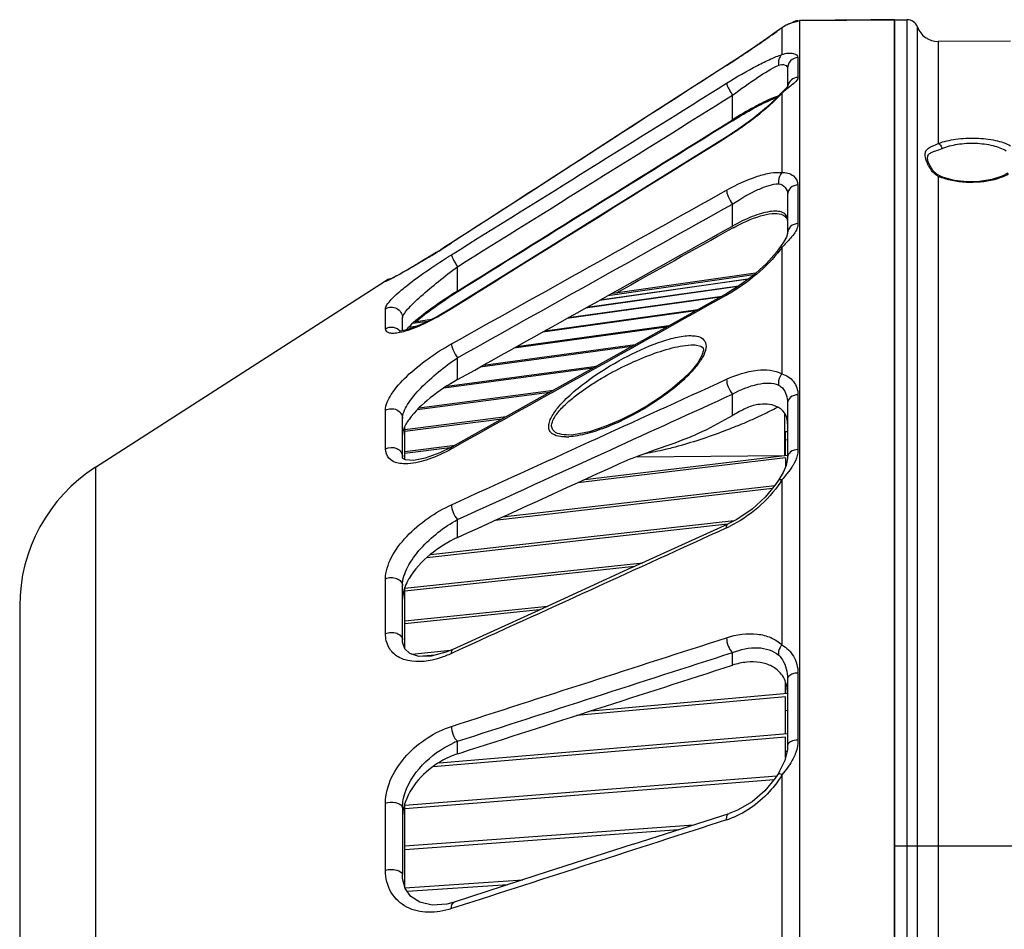
# Model space of a CAD drawing. Units: millimetres. Extents: x -2853 to 848, y -11780 to -6258.
# Drawn here: x -1249 to -1159, y -6549 to -6467 of the extents above; entities that cross this region are included whole.
import ezdxf

# ---------------------------------------------------------------- set-up
doc = ezdxf.new("R2010")
doc.units = ezdxf.units.MM
doc.header["$LTSCALE"] = 46.255
doc.layers.get('0').update_dxf_attribs({"linetype": 'CONTINUOUS'})
doc.layers.add('02___PRT_ALL_AXES', color=7, linetype='CONTINUOUS')
doc.layers.add('06___PRT_ALL_SURFS', color=7, linetype='CONTINUOUS')

msp = doc.modelspace()

# ---------------------------------------------------------------- linework, layer by layer
at = {"color": 7, "linetype": 'Continuous'}
for p, q in [((-1178.247, -6466.965), (-1178.357, -6466.998)), ((-1178.189, -6466.948), (-1178.247, -6466.965)), ((-1177.88, -6466.829), (-1177.88, -6466.873)), ((-1169.113, -6466.746), (-1169.113, -6716.923)), ((-1169.11, -6716.922), (-1169.11, -6466.748)), ((-1167.971, -6716.931), (-1167.971, -6466.738)), ((-1179.386, -6467.506), (-1179.638, -6467.688)), ((-1179.196, -6467.379), (-1179.386, -6467.507)), ((-1179.339, -6467.476), (-1179.386, -6467.506)), ((-1179.339, -6467.476), (-1179.379, -6467.505)), ((-1179.339, -6467.476), (-1179.339, -6469.913)), ((-1178.513, -6467.05), (-1178.709, -6467.126)), ((-1178.357, -6466.998), (-1178.513, -6467.05)), ((-1167.024, -6716.271), (-1167.024, -6467.399)), ((-1165.131, -6468.72), (-1165.131, -6477.983)), ((-1181.781, -6469.182), (-1181.841, -6469.223)), ((-1183.19, -6470.126), (-1183.267, -6470.176)), ((-1177.88, -6470.171), (-1177.88, -6471.985)), ((-1184.366, -6470.893), (-1184.367, -6470.891)), ((-1178.826, -6471.143), (-1178.826, -6472.804)), ((-1178.826, -6472.942), (-1178.826, -6472.943)), ((-1183.826, -6475.829), (-1183.826, -6473.6)), ((-1179.538, -6473.547), (-1179.774, -6473.798)), ((-1179.537, -6473.545), (-1179.538, -6473.547)), ((-1179.296, -6473.292), (-1179.537, -6473.545)), ((-1179.339, -6473.42), (-1179.537, -6473.545)), ((-1179.339, -6473.42), (-1179.339, -6480.633)), ((-1184.9, -6476.498), (-1183.826, -6475.829)), ((-1183.826, -6475.915), (-1184.862, -6476.56)), ((-1184.366, -6477.431), (-1184.354, -6477.375)), ((-1166.11, -6479.357), (-1166.11, -6479.357)), ((-1166.055, -6479.642), (-1166.11, -6479.357)), ((-1165.883, -6480.033), (-1166.055, -6479.642)), ((-1165.616, -6480.428), (-1165.883, -6480.033)), ((-1165.131, -6480.979), (-1164.93, -6480.97)), ((-1165.131, -6480.979), (-1165.131, -6702.691)), ((-1164.662, -6481.076), (-1164.93, -6480.97)), ((-1164.93, -6480.97), (-1164.93, -6480.97)), ((-1158.818, -6480.693), (-1159.31, -6480.948)), ((-1177.88, -6481.747), (-1177.88, -6485.264)), ((-1178.826, -6482.626), (-1178.826, -6486.115)), ((-1183.826, -6485.488), (-1183.826, -6483.49)), ((-1178.826, -6486.113), (-1178.826, -6486.115)), ((-1209.366, -6487.02), (-1209.368, -6487.018)), ((-1179.19, -6486.963), (-1179.612, -6487.556)), ((-1179.339, -6487.433), (-1179.339, -6498.932)), ((-1179.612, -6487.556), (-1179.833, -6487.852)), ((-1208.826, -6491.402), (-1208.826, -6489.182)), ((-1241.725, -6507.406), (-1215.366, -6490.462)), ((-1215.366, -6490.515), (-1215.366, -6490.462)), ((-1208.789, -6491.46), (-1208.826, -6491.483)), ((-1193.04, -6496.459), (-1184.313, -6491.585)), ((-1215.366, -6494.822), (-1215.366, -6493.01)), ((-1209.355, -6492.952), (-1209.508, -6493.048)), ((-1209.366, -6493.011), (-1209.355, -6492.952)), ((-1213.826, -6495), (-1213.826, -6493.83)), ((-1187.355, -6496.289), (-1187.345, -6496.289)), ((-1208.826, -6499.45), (-1208.826, -6497.461)), ((-1183.826, -6502.707), (-1183.826, -6500.763)), ((-1177.88, -6500.826), (-1177.88, -6505.806)), ((-1178.826, -6501.553), (-1178.826, -6506.493)), ((-1215.366, -6505.739), (-1215.366, -6502.224)), ((-1183.761, -6502.669), (-1183.826, -6502.707)), ((-1179.113, -6502.521), (-1179.113, -6506.334)), ((-1213.826, -6506.454), (-1213.826, -6502.968)), ((-1198.7, -6504.479), (-1198.71, -6504.48)), ((-1198.277, -6504.455), (-1198.7, -6504.479)), ((-1178.826, -6504.191), (-1179.11, -6504.186)), ((-1179.013, -6506.335), (-1179.013, -6504.188)), ((-1178.826, -6504.912), (-1179.013, -6504.935)), ((-1209.248, -6505.67), (-1209.366, -6505.736)), ((-1192.482, -6506.451), (-1179.113, -6506.335)), ((-1194.282, -6507.161), (-1194.027, -6507.045)), ((-1179.013, -6506.56), (-1179.013, -6507.387)), ((-1179.236, -6507.898), (-1179.646, -6508.594)), ((-1179.646, -6508.594), (-1179.911, -6508.991)), ((-1179.339, -6508.562), (-1179.339, -6523.562)), ((-1208.826, -6513.795), (-1208.826, -6512.17)), ((-1192.967, -6516.535), (-1184.24, -6512.556)), ((-1215.366, -6522.524), (-1215.366, -6517.545)), ((-1213.826, -6523.1), (-1213.826, -6518.161)), ((-1213.159, -6524.342), (-1213.621, -6523.91)), ((-1209.241, -6523.959), (-1209.887, -6524.224)), ((-1209.123, -6524.218), (-1209.366, -6524.329)), ((-1183.826, -6525.396), (-1183.826, -6524.243)), ((-1178.826, -6526.631), (-1178.826, -6532.687)), ((-1177.88, -6526.106), (-1177.88, -6532.211)), ((-1179.013, -6527.987), (-1179.013, -6526.948)), ((-1179.013, -6531.62), (-1179.013, -6528.276)), ((-1178.826, -6529.522), (-1179.013, -6529.538)), ((-1179.013, -6533.772), (-1179.013, -6531.944)), ((-1208.826, -6533.458), (-1208.826, -6532.309)), ((-1178.844, -6533.059), (-1179.084, -6534.072)), ((-1178.826, -6532.686), (-1178.844, -6533.059)), ((-1178.826, -6532.686), (-1178.826, -6532.687)), ((-1208.826, -6533.458), (-1208.49, -6533.349)), ((-1179.084, -6534.072), (-1179.546, -6535.041)), ((-1178.887, -6533.239), (-1179.013, -6533.25)), ((-1179.659, -6535.237), (-1179.941, -6535.679)), ((-1179.546, -6535.041), (-1179.659, -6535.237)), ((-1179.659, -6535.237), (-1179.659, -6535.237)), ((-1179.339, -6535.365), (-1179.339, -6552.844)), ((-1215.366, -6544.033), (-1215.366, -6537.928)), ((-1213.826, -6538.375), (-1213.826, -6544.429)), ((-1192.859, -6541.675), (-1184.132, -6538.861)), ((-1108.613, -6541.835), (-1169.113, -6541.835)), ((-1209.133, -6546.925), (-1209.796, -6547.1)), ((-1208.98, -6547.398), (-1209.366, -6547.522))]:
    msp.add_line(p, q, dxfattribs=at)
for points in [[(-1179.638, -6467.688), (-1180.606, -6468.372), (-1181.811, -6469.2), (-1183.207, -6470.134), (-1184.367, -6470.891)], [(-1178.709, -6467.126), (-1178.94, -6467.233), (-1179.196, -6467.379)], [(-1184.367, -6470.891), (-1193.095, -6476.519), (-1201.927, -6482.217)], [(-1178.787, -6472.757), (-1178.803, -6472.779), (-1178.961, -6472.955), (-1179.296, -6473.292)], [(-1179.774, -6473.798), (-1180.737, -6474.709), (-1181.987, -6475.734), (-1183.464, -6476.798), (-1184.354, -6477.375)], [(-1184.354, -6477.375), (-1193.081, -6482.811), (-1201.914, -6488.315), (-1209.355, -6492.952)], [(-1164.93, -6480.97), (-1165.27, -6480.767), (-1165.616, -6480.428)], [(-1159.31, -6480.948), (-1160.268, -6481.264), (-1161.371, -6481.444), (-1162.532, -6481.472), (-1163.658, -6481.345), (-1164.662, -6481.076)], [(-1201.927, -6482.217), (-1209.456, -6487.075), (-1209.908, -6487.364), (-1210.341, -6487.639), (-1210.756, -6487.9), (-1211.155, -6488.147), (-1211.537, -6488.382), (-1211.903, -6488.604), (-1212.254, -6488.816), (-1212.588, -6489.015), (-1212.906, -6489.202), (-1213.206, -6489.377), (-1213.488, -6489.539), (-1213.75, -6489.688), (-1213.992, -6489.825), (-1214.214, -6489.947), (-1214.415, -6490.057), (-1214.593, -6490.152)], [(-1178.826, -6486.113), (-1178.828, -6486.17), (-1178.917, -6486.49), (-1179.19, -6486.963)], [(-1179.833, -6487.852), (-1180.781, -6488.918), (-1182.019, -6490.03), (-1183.467, -6491.077), (-1184.313, -6491.585)], [(-1214.593, -6490.152), (-1214.748, -6490.234), (-1214.879, -6490.301), (-1214.984, -6490.352), (-1215.06, -6490.388), (-1215.077, -6490.396)], [(-1209.508, -6493.048), (-1210.477, -6493.614), (-1211.392, -6494.095), (-1212.232, -6494.482), (-1212.97, -6494.769), (-1213.579, -6494.954), (-1214.022, -6495.037), (-1214.137, -6495.046)], [(-1193.04, -6496.459), (-1201.873, -6501.394), (-1209.314, -6505.552)], [(-1187.345, -6496.289), (-1187.231, -6496.293), (-1186.712, -6496.392), (-1186.51, -6496.544), (-1186.469, -6496.78), (-1186.607, -6497.264), (-1186.993, -6497.925), (-1187.591, -6498.663), (-1188.371, -6499.444), (-1189.31, -6500.244), (-1190.367, -6501.029), (-1191.505, -6501.775), (-1192.71, -6502.47), (-1193.976, -6503.107), (-1195.332, -6503.683), (-1196.84, -6504.178), (-1198.277, -6504.455)], [(-1209.314, -6505.552), (-1210.425, -6506.108), (-1211.752, -6506.59), (-1212.828, -6506.784), (-1213.541, -6506.737), (-1213.785, -6506.619), (-1213.822, -6506.521), (-1213.826, -6506.452)], [(-1178.826, -6506.491), (-1178.829, -6506.62), (-1178.95, -6507.241), (-1179.236, -6507.898)], [(-1179.911, -6508.991), (-1180.862, -6510.136), (-1182.058, -6511.216), (-1183.438, -6512.145), (-1184.24, -6512.555)], [(-1192.967, -6516.535), (-1201.8, -6520.564), (-1209.241, -6523.959)], [(-1213.621, -6523.91), (-1213.816, -6523.294), (-1213.825, -6523.1)], [(-1209.887, -6524.224), (-1211.22, -6524.569), (-1212.349, -6524.593), (-1213.159, -6524.342)], [(-1179.941, -6535.679), (-1180.885, -6536.816), (-1182.046, -6537.802), (-1183.37, -6538.565), (-1184.132, -6538.861)], [(-1192.859, -6541.675), (-1201.692, -6544.524), (-1209.133, -6546.925)], [(-1213.57, -6545.684), (-1213.809, -6544.771), (-1213.825, -6544.429)], [(-1209.796, -6547.1), (-1211.142, -6547.199), (-1212.255, -6546.942), (-1213.057, -6546.416), (-1213.57, -6545.684)]]:
    msp.add_lwpolyline(points, dxfattribs=at)
for centre, radius, start, end in [((-1177.826, -6467.828), 1, 93.10602, 122.30479), ((-1150.772, -8944.148), 2477.47, 90.424176, 90.623917), ((-1223.011, -6407.211), 74.425, 305.08207, 305.89193), ((-1177.425, -6470.221), 3.347, 120.68455, 124.89579), ((-1177.405, -6470.254), 3.385, 116.99233, 120.68788), ((-1177.366, -6470.336), 3.476, 110.00032, 116.94736), ((-1165.142, -6466.72), 2, 199.83626, 270.33233), ((-1243.929, -6377.52), 110.745, 304.13801, 305.10967), ((-1254.924, -6361.419), 130.242, 303.42012, 304.13425), ((-1255.802, -6360.107), 131.82, 302.81435, 303.38459), ((-1187.926, -6465.618), 11.601, 316.69443, 317.74043), ((-1175.545, -6500.523), 16.991, 118.85944, 119.1662), ((-1268.473, -6395.47), 108.973, 302.19845, 302.56067), ((-1269.454, -6393.932), 110.797, 302.55971, 302.84163), ((-1187.239, -6481.794), 9.705, 322.96698, 324.47873), ((-1261.67, -6406.398), 96.1, 301.36075, 301.52344), ((-1264.669, -6401.525), 101.823, 301.52806, 302.20246), ((-1214.826, -6491.303), 1, 94.95869, 122.73523), ((-1184.236, -6530.862), 46.494, 121.92875, 123.51821), ((-1184.808, -6530.039), 45.425, 121.91982, 123.49111), ((-1192.119, -6477.885), 15.899, 299.18641, 299.68147), ((-1208.183, -6499.721), 7.163, 134.13282, 134.81383), ((-1201.197, -6460.426), 46.745, 294.4702, 295.48394), ((-1200.029, -6462.86), 44.045, 295.47517, 297.41851), ((-1180.409, -6503.378), 1.588, 45.93288, 52.93837), ((-1180.362, -6503.329), 1.52, 42.89453, 45.89356), ((-1208.955, -6506.139), 5.27, 144.24065, 146.80603), ((-1201.772, -6459.165), 48.131, 292.49106, 294.47111), ((-1199.015, -6499.64), 5.012, 270.44786, 273.6632), ((-1187.059, -6503.756), 9.093, 326.81446, 328.09287), ((-1188.756, -6503.297), 10.576, 294.52523, 296.03432), ((-1210.049, -6519.655), 3.807, 160.83997, 162.5124), ((-1205.974, -6539.661), 7.885, 111.19702, 114.77757), ((-1186.58, -6531.11), 8.398, 329.00757, 329.56163), ((-1209.17, -6539.393), 4.669, 164.02274, 164.9814), ((-1186.781, -6531.973), 7.857, 287.89875, 291.11868)]:
    msp.add_arc(centre, radius, start, end, dxfattribs=at)
for points, knots in [([(-1177.88, -6466.873), (-1177.88, -6466.89), (-1177.971, -6466.894), (-1178.075, -6466.935), (-1178.303, -6466.982), (-1178.462, -6467.036), (-1178.555, -6467.07)], [0, 0, 0, 0, 0.070602, 0.26538, 0.578531, 1, 1, 1, 1]), ([(-1184.366, -6472.514), (-1183.454, -6471.945), (-1182.134, -6471.169), (-1180.441, -6470.33), (-1179.685, -6470.019), (-1179.339, -6469.913)], [0, 0, 0, 0, 0.568702, 0.809016, 1, 1, 1, 1]), ([(-1179.339, -6469.913), (-1179.469, -6470.018), (-1179.667, -6470.334), (-1179.673, -6470.7), (-1179.637, -6470.878)], [0, 0, 0, 0, 0.479157, 1, 1, 1, 1]), ([(-1179.339, -6469.913), (-1179.159, -6469.838), (-1178.799, -6469.756), (-1178.294, -6469.773), (-1177.88, -6469.988), (-1177.88, -6470.171)], [0, 0, 0, 0, 0.364958, 0.658955, 1, 1, 1, 1]), ([(-1177.88, -6470.171), (-1178.125, -6470.184), (-1178.621, -6470.397), (-1178.826, -6470.902), (-1178.826, -6471.143)], [0, 0, 0, 0, 0.504657, 1, 1, 1, 1]), ([(-1183.826, -6473.6), (-1183.071, -6473.036), (-1181.712, -6472.076), (-1180.298, -6471.175), (-1179.636, -6470.878)], [0, 0, 0, 0, 0.564965, 1, 1, 1, 1]), ([(-1179.636, -6470.878), (-1179.455, -6470.796), (-1179.096, -6470.741), (-1178.825, -6471.025), (-1178.826, -6471.143)], [0, 0, 0, 0, 0.627476, 1, 1, 1, 1]), ([(-1177.88, -6471.985), (-1177.88, -6472.17), (-1178.285, -6472.597), (-1178.687, -6472.866), (-1178.941, -6473.074)], [0, 0, 0, 0, 0.35971, 1, 1, 1, 1]), ([(-1177.88, -6471.985), (-1178.094, -6471.996), (-1178.524, -6472.155), (-1178.763, -6472.549), (-1178.806, -6472.754)], [0, 0, 0, 0, 0.506133, 1, 1, 1, 1]), ([(-1184.366, -6472.514), (-1184.375, -6472.564), (-1184.319, -6472.709), (-1184.214, -6472.952), (-1184.038, -6473.266), (-1183.901, -6473.487), (-1183.826, -6473.6)], [0, 0, 0, 0, 0.124767, 0.358639, 0.666899, 1, 1, 1, 1]), ([(-1180.138, -6473.85), (-1180.725, -6474.085), (-1181.973, -6474.718), (-1183.177, -6475.425), (-1183.826, -6475.829)], [0, 0, 0, 0, 0.452594, 1, 1, 1, 1]), ([(-1183.826, -6475.915), (-1183.178, -6475.511), (-1181.976, -6474.807), (-1180.728, -6474.177), (-1180.142, -6473.944)], [0, 0, 0, 0, 0.547294, 1, 1, 1, 1]), ([(-1179.483, -6473.575), (-1179.541, -6473.636), (-1179.785, -6473.89), (-1180.038, -6474.135), (-1180.235, -6474.318)], [0, 0, 0, 0, 0.238173, 1, 1, 1, 1]), ([(-1179.654, -6473.675), (-1179.691, -6473.687), (-1179.855, -6473.74), (-1180.016, -6473.8), (-1180.138, -6473.85)], [0, 0, 0, 0, 0.230774, 1, 1, 1, 1]), ([(-1180.235, -6474.318), (-1180.534, -6474.595), (-1181.837, -6475.727), (-1183.248, -6476.734), (-1184.366, -6477.431)], [0, 0, 0, 0, 0.236354, 1, 1, 1, 1]), ([(-1165.131, -6477.983), (-1164.625, -6477.791), (-1163.482, -6477.536), (-1161.722, -6477.45), (-1160.028, -6477.637), (-1158.983, -6477.964), (-1158.556, -6478.193)], [0, 0, 0, 0, 0.241691, 0.517913, 0.783818, 1, 1, 1, 1]), ([(-1166.316, -6478.987), (-1166.316, -6478.874), (-1166.282, -6478.643), (-1166.014, -6478.374), (-1165.61, -6478.195), (-1165.304, -6478.065), (-1165.131, -6477.983)], [0, 0, 0, 0, 0.203552, 0.398929, 0.654493, 1, 1, 1, 1]), ([(-1166.11, -6479.357), (-1166.11, -6479.244), (-1166.068, -6479.006), (-1165.744, -6478.778), (-1165.307, -6478.644), (-1164.976, -6478.524), (-1164.792, -6478.446)], [0, 0, 0, 0, 0.195912, 0.388214, 0.651511, 1, 1, 1, 1]), ([(-1165.131, -6477.983), (-1165.09, -6477.999), (-1164.923, -6478.105), (-1164.823, -6478.297), (-1164.792, -6478.446)], [0, 0, 0, 0, 0.220414, 1, 1, 1, 1]), ([(-1164.792, -6478.446), (-1164.347, -6478.256), (-1163.332, -6478), (-1161.76, -6477.914), (-1160.248, -6478.102), (-1159.322, -6478.43), (-1158.949, -6478.654)], [0, 0, 0, 0, 0.241827, 0.517464, 0.782845, 1, 1, 1, 1]), ([(-1165.898, -6480.218), (-1165.95, -6480.135), (-1166.125, -6479.825), (-1166.251, -6479.483), (-1166.294, -6479.228)], [0, 0, 0, 0, 0.274185, 1, 1, 1, 1]), ([(-1165.413, -6480.785), (-1165.462, -6480.744), (-1165.645, -6480.574), (-1165.799, -6480.374), (-1165.898, -6480.218)], [0, 0, 0, 0, 0.259094, 1, 1, 1, 1]), ([(-1184.366, -6482.23), (-1183.475, -6481.732), (-1182.161, -6481.105), (-1180.441, -6480.644), (-1179.673, -6480.587), (-1179.339, -6480.633)], [0, 0, 0, 0, 0.574146, 0.810659, 1, 1, 1, 1]), ([(-1179.339, -6480.633), (-1179.533, -6480.823), (-1179.687, -6481.203), (-1179.656, -6481.566), (-1179.637, -6481.657)], [0, 0, 0, 0, 0.744228, 1, 1, 1, 1]), ([(-1179.339, -6480.633), (-1178.979, -6480.598), (-1178.263, -6480.783), (-1177.88, -6481.444), (-1177.88, -6481.747)], [0, 0, 0, 0, 0.544629, 1, 1, 1, 1]), ([(-1159.453, -6481.092), (-1160.248, -6481.379), (-1161.965, -6481.645), (-1163.689, -6481.453), (-1164.514, -6481.203)], [0, 0, 0, 0, 0.495185, 1, 1, 1, 1]), ([(-1158.753, -6480.781), (-1158.806, -6480.81), (-1159.033, -6480.927), (-1159.27, -6481.025), (-1159.453, -6481.092)], [0, 0, 0, 0, 0.236161, 1, 1, 1, 1]), ([(-1183.826, -6483.49), (-1183.091, -6482.997), (-1182.008, -6482.354), (-1180.577, -6481.792), (-1179.926, -6481.655), (-1179.636, -6481.657)], [0, 0, 0, 0, 0.574934, 0.8119, 1, 1, 1, 1]), ([(-1179.636, -6481.657), (-1179.409, -6481.659), (-1178.964, -6481.938), (-1178.825, -6482.401), (-1178.826, -6482.626)], [0, 0, 0, 0, 0.501873, 1, 1, 1, 1]), ([(-1177.88, -6481.747), (-1178.121, -6481.759), (-1178.599, -6481.931), (-1178.826, -6482.405), (-1178.826, -6482.626)], [0, 0, 0, 0, 0.521856, 1, 1, 1, 1]), ([(-1184.366, -6482.23), (-1184.373, -6482.311), (-1184.334, -6482.509), (-1184.176, -6482.941), (-1183.984, -6483.277), (-1183.826, -6483.49)], [0, 0, 0, 0, 0.175766, 0.426061, 1, 1, 1, 1]), ([(-1178.826, -6484.974), (-1178.826, -6484.823), (-1178.892, -6484.51), (-1179.292, -6484.207), (-1179.834, -6484.12), (-1180.489, -6484.17), (-1181.241, -6484.346), (-1182.388, -6484.744), (-1183.249, -6485.166), (-1183.826, -6485.488)], [0, 0, 0, 0, 0.079556, 0.155466, 0.247777, 0.362684, 0.49881, 0.652762, 1, 1, 1, 1]), ([(-1183.746, -6485.643), (-1182.961, -6485.21), (-1181.809, -6484.674), (-1180.318, -6484.332), (-1179.664, -6484.337), (-1179.401, -6484.42)], [0, 0, 0, 0, 0.585428, 0.819725, 1, 1, 1, 1]), ([(-1179.401, -6484.42), (-1179.239, -6484.472), (-1178.917, -6484.656), (-1178.826, -6485.019), (-1178.826, -6485.19)], [0, 0, 0, 0, 0.497847, 1, 1, 1, 1]), ([(-1177.88, -6485.264), (-1178.12, -6485.275), (-1178.591, -6485.435), (-1178.825, -6485.897), (-1178.826, -6486.113)], [0, 0, 0, 0, 0.52736, 1, 1, 1, 1]), ([(-1177.88, -6485.264), (-1177.88, -6485.372), (-1177.957, -6485.876), (-1178.294, -6486.288), (-1178.555, -6486.583)], [0, 0, 0, 0, 0.215291, 1, 1, 1, 1]), ([(-1179.339, -6487.433), (-1179.369, -6487.435), (-1179.469, -6487.446), (-1179.57, -6487.498), (-1179.612, -6487.556)], [0, 0, 0, 0, 0.289372, 1, 1, 1, 1]), ([(-1215.366, -6493.01), (-1215.366, -6492.883), (-1215.199, -6492.566), (-1214.801, -6492.099), (-1214.188, -6491.522), (-1213.087, -6490.615), (-1211.468, -6489.447), (-1210.088, -6488.544), (-1209.366, -6488.094)], [0, 0, 0, 0, 0.048849, 0.128766, 0.237573, 0.369232, 0.674696, 1, 1, 1, 1]), ([(-1209.366, -6488.094), (-1209.377, -6488.143), (-1209.32, -6488.289), (-1209.217, -6488.532), (-1209.04, -6488.847), (-1208.901, -6489.069), (-1208.826, -6489.182)], [0, 0, 0, 0, 0.122709, 0.356131, 0.665332, 1, 1, 1, 1]), ([(-1179.491, -6487.64), (-1180.11, -6488.461), (-1181.602, -6489.957), (-1183.321, -6491.17), (-1184.247, -6491.697)], [0, 0, 0, 0, 0.491223, 1, 1, 1, 1]), ([(-1211.658, -6488.459), (-1211.896, -6488.604), (-1212.742, -6489.114), (-1213.597, -6489.612), (-1214.218, -6489.954)], [0, 0, 0, 0, 0.281989, 1, 1, 1, 1]), ([(-1213.826, -6493.83), (-1213.826, -6493.718), (-1213.67, -6493.435), (-1213.326, -6493.003), (-1212.795, -6492.458), (-1211.869, -6491.602), (-1210.536, -6490.492), (-1209.409, -6489.619), (-1208.826, -6489.182)], [0, 0, 0, 0, 0.049071, 0.132209, 0.244733, 0.378724, 0.682391, 1, 1, 1, 1]), ([(-1214.218, -6489.954), (-1214.379, -6490.043), (-1214.646, -6490.185), (-1215.044, -6490.399), (-1215.194, -6490.451), (-1215.367, -6490.541), (-1215.366, -6490.515)], [0, 0, 0, 0, 0.429028, 0.746953, 0.939664, 1, 1, 1, 1]), ([(-1184.366, -6491.765), (-1184.368, -6491.743), (-1184.369, -6491.682), (-1184.35, -6491.606), (-1184.313, -6491.586)], [0, 0, 0, 0, 0.33655, 1, 1, 1, 1]), ([(-1215.366, -6493.01), (-1215.217, -6492.917), (-1214.862, -6492.808), (-1214.326, -6492.932), (-1213.925, -6493.304), (-1213.826, -6493.658), (-1213.826, -6493.83)], [0, 0, 0, 0, 0.251953, 0.504021, 0.753386, 1, 1, 1, 1]), ([(-1209.911, -6492.099), (-1210.532, -6492.511), (-1211.652, -6493.293), (-1212.725, -6494.147), (-1213.171, -6494.58)], [0, 0, 0, 0, 0.545475, 1, 1, 1, 1]), ([(-1212.653, -6494.201), (-1212.455, -6494.032), (-1211.56, -6493.307), (-1210.616, -6492.647), (-1209.874, -6492.156)], [0, 0, 0, 0, 0.226494, 1, 1, 1, 1]), ([(-1209.366, -6493.011), (-1210.039, -6493.431), (-1211.324, -6494.16), (-1212.681, -6494.758), (-1213.33, -6494.97)], [0, 0, 0, 0, 0.537071, 1, 1, 1, 1]), ([(-1215.366, -6494.822), (-1215.163, -6494.697), (-1214.654, -6494.592), (-1214.198, -6494.846), (-1214.046, -6495.027)], [0, 0, 0, 0, 0.502334, 1, 1, 1, 1]), ([(-1213.231, -6494.639), (-1213.257, -6494.665), (-1213.354, -6494.762), (-1213.447, -6494.863), (-1213.512, -6494.939)], [0, 0, 0, 0, 0.268366, 1, 1, 1, 1]), ([(-1214.218, -6495.201), (-1214.378, -6495.228), (-1214.662, -6495.261), (-1215.036, -6495.233), (-1215.314, -6495.087), (-1215.366, -6494.904), (-1215.366, -6494.822)], [0, 0, 0, 0, 0.355621, 0.62336, 0.818623, 1, 1, 1, 1]), ([(-1213.33, -6494.97), (-1213.409, -6494.996), (-1213.701, -6495.088), (-1213.999, -6495.163), (-1214.218, -6495.201)], [0, 0, 0, 0, 0.272512, 1, 1, 1, 1]), ([(-1199.475, -6504.623), (-1199.721, -6504.589), (-1200.088, -6504.497), (-1200.44, -6504.159), (-1200.558, -6503.805), (-1200.515, -6503.392), (-1200.276, -6502.764), (-1199.599, -6501.811), (-1198.43, -6500.661), (-1196.456, -6499.103), (-1193.85, -6497.488), (-1191.163, -6496.236), (-1189.088, -6495.602), (-1188.09, -6495.444), (-1187.621, -6495.449)], [0, 0, 0, 0, 0.04269, 0.061702, 0.081371, 0.104375, 0.131718, 0.196067, 0.303005, 0.412626, 0.627514, 0.828243, 0.919442, 1, 1, 1, 1]), ([(-1186.783, -6495.595), (-1186.607, -6495.671), (-1186.251, -6495.941), (-1186.205, -6496.692), (-1186.554, -6497.466), (-1187.127, -6498.282), (-1187.859, -6499.08), (-1188.955, -6500.091), (-1190.439, -6501.217), (-1192.303, -6502.378), (-1194.192, -6503.342), (-1196.055, -6504.092), (-1197.311, -6504.44), (-1197.925, -6504.547)], [0, 0, 0, 0, 0.036402, 0.076799, 0.131243, 0.196042, 0.265514, 0.33666, 0.479127, 0.618719, 0.753473, 0.88158, 1, 1, 1, 1]), ([(-1187.621, -6495.449), (-1187.544, -6495.45), (-1187.261, -6495.462), (-1186.974, -6495.513), (-1186.783, -6495.595)], [0, 0, 0, 0, 0.269485, 1, 1, 1, 1]), ([(-1215.366, -6502.224), (-1215.366, -6501.718), (-1214.776, -6500.547), (-1213.397, -6499.034), (-1211.52, -6497.509), (-1210.103, -6496.608), (-1209.366, -6496.196)], [0, 0, 0, 0, 0.173997, 0.422845, 0.709921, 1, 1, 1, 1]), ([(-1209.366, -6496.196), (-1209.374, -6496.277), (-1209.336, -6496.475), (-1209.178, -6496.909), (-1208.985, -6497.247), (-1208.826, -6497.461)], [0, 0, 0, 0, 0.174359, 0.424436, 1, 1, 1, 1]), ([(-1198.71, -6504.48), (-1198.998, -6504.482), (-1199.513, -6504.458), (-1200.152, -6504.154), (-1200.304, -6503.661), (-1200.212, -6503.243), (-1199.987, -6502.807), (-1199.536, -6502.203), (-1198.822, -6501.496), (-1197.862, -6500.72), (-1196.837, -6500.004), (-1195.435, -6499.129), (-1193.649, -6498.174), (-1191.492, -6497.23), (-1189.411, -6496.547), (-1188.015, -6496.283), (-1187.355, -6496.289)], [0, 0, 0, 0, 0.049758, 0.090261, 0.1101, 0.133884, 0.162469, 0.194546, 0.26373, 0.335492, 0.407757, 0.479715, 0.621162, 0.75754, 0.885959, 1, 1, 1, 1]), ([(-1213.826, -6502.968), (-1213.826, -6502.772), (-1213.709, -6502.325), (-1213.188, -6501.361), (-1212.124, -6500.119), (-1210.58, -6498.721), (-1209.421, -6497.86), (-1208.826, -6497.461)], [0, 0, 0, 0, 0.077229, 0.177837, 0.43158, 0.716808, 1, 1, 1, 1]), ([(-1184.366, -6499.415), (-1183.483, -6499.013), (-1181.851, -6498.459), (-1179.992, -6498.556), (-1179.339, -6498.932)], [0, 0, 0, 0, 0.563005, 1, 1, 1, 1]), ([(-1179.339, -6498.932), (-1179.403, -6499), (-1179.616, -6499.29), (-1179.696, -6499.686), (-1179.637, -6499.945)], [0, 0, 0, 0, 0.25993, 1, 1, 1, 1]), ([(-1179.339, -6498.932), (-1178.933, -6499.023), (-1178.18, -6499.547), (-1177.88, -6500.401), (-1177.88, -6500.826)], [0, 0, 0, 0, 0.495451, 1, 1, 1, 1]), ([(-1208.826, -6499.45), (-1209.694, -6499.935), (-1211.28, -6501.001), (-1212.698, -6502.318), (-1213.231, -6503.059)], [0, 0, 0, 0, 0.521303, 1, 1, 1, 1]), ([(-1184.366, -6499.415), (-1184.379, -6499.65), (-1184.238, -6500.138), (-1183.998, -6500.574), (-1183.826, -6500.763)], [0, 0, 0, 0, 0.478234, 1, 1, 1, 1]), ([(-1183.826, -6500.763), (-1183.101, -6500.367), (-1181.779, -6499.79), (-1180.206, -6499.681), (-1179.636, -6499.945)], [0, 0, 0, 0, 0.568162, 1, 1, 1, 1]), ([(-1179.636, -6499.945), (-1179.508, -6500.005), (-1179.019, -6500.41), (-1178.825, -6501.076), (-1178.826, -6501.553)], [0, 0, 0, 0, 0.229707, 1, 1, 1, 1]), ([(-1177.88, -6500.826), (-1178.116, -6500.835), (-1178.557, -6500.946), (-1178.826, -6501.362), (-1178.826, -6501.553)], [0, 0, 0, 0, 0.554012, 1, 1, 1, 1]), ([(-1181.529, -6501.715), (-1181.916, -6501.759), (-1182.693, -6502.055), (-1183.393, -6502.46), (-1183.76, -6502.67)], [0, 0, 0, 0, 0.479044, 1, 1, 1, 1]), ([(-1179.452, -6502.111), (-1179.579, -6502.015), (-1180.216, -6501.668), (-1180.978, -6501.651), (-1181.529, -6501.715)], [0, 0, 0, 0, 0.223965, 1, 1, 1, 1]), ([(-1215.366, -6502.224), (-1215.071, -6502.056), (-1214.462, -6502.038), (-1213.933, -6502.48), (-1213.826, -6502.81), (-1213.826, -6502.968)], [0, 0, 0, 0, 0.511935, 0.762988, 1, 1, 1, 1]), ([(-1189.417, -6505.312), (-1188.435, -6504.956), (-1186.514, -6504.201), (-1184.706, -6503.209), (-1183.826, -6502.707)], [0, 0, 0, 0, 0.507634, 1, 1, 1, 1]), ([(-1178.826, -6503.469), (-1178.826, -6503.354), (-1178.855, -6502.933), (-1179.04, -6502.519), (-1179.249, -6502.294)], [0, 0, 0, 0, 0.274076, 1, 1, 1, 1]), ([(-1213.365, -6503.254), (-1213.397, -6503.303), (-1213.514, -6503.49), (-1213.617, -6503.686), (-1213.679, -6503.835)], [0, 0, 0, 0, 0.267346, 1, 1, 1, 1]), ([(-1183.36, -6503.635), (-1183.856, -6503.84), (-1185.814, -6504.613), (-1187.823, -6505.262), (-1189.342, -6505.652)], [0, 0, 0, 0, 0.255027, 1, 1, 1, 1]), ([(-1194.027, -6507.045), (-1193.658, -6506.877), (-1192.142, -6506.245), (-1190.58, -6505.733), (-1189.417, -6505.312)], [0, 0, 0, 0, 0.246674, 1, 1, 1, 1]), ([(-1215.366, -6505.739), (-1215.068, -6505.577), (-1214.471, -6505.559), (-1213.937, -6505.98), (-1213.826, -6506.301), (-1213.826, -6506.452)], [0, 0, 0, 0, 0.518406, 0.768527, 1, 1, 1, 1]), ([(-1214.222, -6507.032), (-1214.533, -6506.964), (-1215.157, -6506.698), (-1215.366, -6506.039), (-1215.366, -6505.739)], [0, 0, 0, 0, 0.515379, 1, 1, 1, 1]), ([(-1209.366, -6505.736), (-1210.03, -6506.108), (-1211.306, -6506.706), (-1212.69, -6507.054), (-1213.334, -6507.09)], [0, 0, 0, 0, 0.541057, 1, 1, 1, 1]), ([(-1209.366, -6505.736), (-1209.368, -6505.714), (-1209.37, -6505.652), (-1209.351, -6505.573), (-1209.314, -6505.552)], [0, 0, 0, 0, 0.337812, 1, 1, 1, 1]), ([(-1189.342, -6505.652), (-1189.545, -6505.704), (-1190.347, -6505.903), (-1191.156, -6506.073), (-1191.764, -6506.179)], [0, 0, 0, 0, 0.253689, 1, 1, 1, 1]), ([(-1177.88, -6505.806), (-1178.115, -6505.815), (-1178.545, -6505.912), (-1178.826, -6506.311), (-1178.826, -6506.493)], [0, 0, 0, 0, 0.563209, 1, 1, 1, 1]), ([(-1177.88, -6505.806), (-1177.88, -6505.909), (-1177.911, -6506.336), (-1178.065, -6506.747), (-1178.218, -6507.033)], [0, 0, 0, 0, 0.240685, 1, 1, 1, 1]), ([(-1213.334, -6507.09), (-1213.413, -6507.094), (-1213.71, -6507.103), (-1214.01, -6507.078), (-1214.222, -6507.032)], [0, 0, 0, 0, 0.268071, 1, 1, 1, 1]), ([(-1178.218, -6507.033), (-1178.265, -6507.121), (-1178.48, -6507.486), (-1178.739, -6507.824), (-1178.941, -6508.076)], [0, 0, 0, 0, 0.235615, 1, 1, 1, 1]), ([(-1179.449, -6508.733), (-1180.023, -6509.612), (-1181.444, -6511.172), (-1183.189, -6512.347), (-1184.114, -6512.799)], [0, 0, 0, 0, 0.504908, 1, 1, 1, 1]), ([(-1179.339, -6508.562), (-1179.376, -6508.553), (-1179.472, -6508.534), (-1179.61, -6508.536), (-1179.646, -6508.594)], [0, 0, 0, 0, 0.354386, 1, 1, 1, 1]), ([(-1215.366, -6517.545), (-1215.366, -6516.887), (-1214.877, -6515.446), (-1213.461, -6513.607), (-1211.567, -6511.998), (-1210.113, -6511.156), (-1209.366, -6510.816)], [0, 0, 0, 0, 0.210391, 0.465845, 0.737486, 1, 1, 1, 1]), ([(-1209.366, -6510.816), (-1209.381, -6511.05), (-1209.24, -6511.542), (-1208.999, -6511.98), (-1208.826, -6512.17)], [0, 0, 0, 0, 0.477109, 1, 1, 1, 1]), ([(-1213.826, -6518.161), (-1213.825, -6517.588), (-1213.38, -6516.335), (-1211.773, -6514.181), (-1210.064, -6512.849), (-1208.826, -6512.17)], [0, 0, 0, 0, 0.213608, 0.474005, 1, 1, 1, 1]), ([(-1184.366, -6512.918), (-1184.368, -6512.875), (-1184.369, -6512.749), (-1184.32, -6512.592), (-1184.24, -6512.556)], [0, 0, 0, 0, 0.332979, 1, 1, 1, 1]), ([(-1208.826, -6513.795), (-1209.712, -6514.199), (-1211.372, -6515.247), (-1212.738, -6516.694), (-1213.231, -6517.529)], [0, 0, 0, 0, 0.50111, 1, 1, 1, 1]), ([(-1215.366, -6517.545), (-1215.21, -6517.471), (-1214.86, -6517.395), (-1214.353, -6517.479), (-1213.947, -6517.737), (-1213.826, -6518.028), (-1213.826, -6518.161)], [0, 0, 0, 0, 0.27182, 0.545892, 0.790498, 1, 1, 1, 1]), ([(-1213.231, -6517.529), (-1213.274, -6517.602), (-1213.432, -6517.883), (-1213.566, -6518.18), (-1213.645, -6518.405)], [0, 0, 0, 0, 0.26026, 1, 1, 1, 1]), ([(-1213.679, -6518.511), (-1213.703, -6518.586), (-1213.783, -6518.872), (-1213.826, -6519.17), (-1213.826, -6519.389)], [0, 0, 0, 0, 0.265333, 1, 1, 1, 1]), ([(-1215.366, -6522.524), (-1215.209, -6522.455), (-1214.859, -6522.385), (-1214.358, -6522.462), (-1213.953, -6522.697), (-1213.826, -6522.974), (-1213.826, -6523.1)], [0, 0, 0, 0, 0.276184, 0.555036, 0.798942, 1, 1, 1, 1]), ([(-1214.219, -6524.644), (-1214.566, -6524.439), (-1215.192, -6523.816), (-1215.366, -6522.955), (-1215.366, -6522.524)], [0, 0, 0, 0, 0.483047, 1, 1, 1, 1]), ([(-1184.366, -6522.899), (-1184.378, -6523.157), (-1184.267, -6523.648), (-1184.011, -6524.099), (-1183.826, -6524.243)], [0, 0, 0, 0, 0.524314, 1, 1, 1, 1]), ([(-1184.366, -6522.899), (-1183.474, -6522.611), (-1182.074, -6522.398), (-1180.341, -6522.821), (-1179.629, -6523.28), (-1179.339, -6523.562)], [0, 0, 0, 0, 0.531728, 0.771028, 1, 1, 1, 1]), ([(-1209.366, -6524.329), (-1209.369, -6524.285), (-1209.37, -6524.157), (-1209.322, -6523.997), (-1209.241, -6523.959)], [0, 0, 0, 0, 0.333597, 1, 1, 1, 1]), ([(-1183.826, -6524.243), (-1183.096, -6523.96), (-1181.656, -6523.609), (-1180.135, -6524.052), (-1179.636, -6524.496)], [0, 0, 0, 0, 0.539816, 1, 1, 1, 1]), ([(-1179.339, -6523.562), (-1179.402, -6523.631), (-1179.6, -6523.895), (-1179.7, -6524.264), (-1179.637, -6524.496)], [0, 0, 0, 0, 0.2788, 1, 1, 1, 1]), ([(-1179.339, -6523.562), (-1178.909, -6523.79), (-1178.164, -6524.557), (-1177.88, -6525.582), (-1177.88, -6526.106)], [0, 0, 0, 0, 0.481872, 1, 1, 1, 1]), ([(-1213.331, -6524.984), (-1213.411, -6524.966), (-1213.719, -6524.887), (-1214.016, -6524.763), (-1214.219, -6524.644)], [0, 0, 0, 0, 0.258676, 1, 1, 1, 1]), ([(-1209.366, -6524.329), (-1209.706, -6524.485), (-1210.957, -6524.976), (-1212.377, -6525.193), (-1213.331, -6524.984)], [0, 0, 0, 0, 0.276763, 1, 1, 1, 1]), ([(-1179.399, -6526.205), (-1179.623, -6525.917), (-1180.218, -6525.432), (-1181.335, -6525.088), (-1182.572, -6525.076), (-1183.406, -6525.261), (-1183.826, -6525.396)], [0, 0, 0, 0, 0.229471, 0.466793, 0.722602, 1, 1, 1, 1]), ([(-1179.636, -6524.496), (-1179.505, -6524.613), (-1179.018, -6525.225), (-1178.825, -6526.033), (-1178.826, -6526.631)], [0, 0, 0, 0, 0.227313, 1, 1, 1, 1]), ([(-1178.961, -6527.048), (-1178.986, -6526.97), (-1179.093, -6526.67), (-1179.254, -6526.39), (-1179.399, -6526.205)], [0, 0, 0, 0, 0.258235, 1, 1, 1, 1]), ([(-1177.88, -6526.106), (-1178.002, -6526.11), (-1178.35, -6526.144), (-1178.826, -6526.381), (-1178.826, -6526.631)], [0, 0, 0, 0, 0.328979, 1, 1, 1, 1]), ([(-1178.826, -6527.987), (-1178.826, -6527.905), (-1178.836, -6527.588), (-1178.892, -6527.272), (-1178.961, -6527.048)], [0, 0, 0, 0, 0.259288, 1, 1, 1, 1]), ([(-1215.366, -6537.928), (-1215.366, -6536.343), (-1214.076, -6533.954), (-1211.603, -6531.92), (-1210.116, -6531.198), (-1209.366, -6530.956)], [0, 0, 0, 0, 0.49344, 0.754824, 1, 1, 1, 1]), ([(-1209.366, -6530.956), (-1209.38, -6531.216), (-1209.269, -6531.71), (-1209.012, -6532.164), (-1208.826, -6532.309)], [0, 0, 0, 0, 0.523579, 1, 1, 1, 1]), ([(-1177.88, -6532.211), (-1178.109, -6532.217), (-1178.468, -6532.254), (-1178.825, -6532.544), (-1178.826, -6532.686)], [0, 0, 0, 0, 0.616726, 1, 1, 1, 1]), ([(-1213.718, -6537.468), (-1213.46, -6536.341), (-1212.171, -6534.32), (-1210.292, -6532.969), (-1209.279, -6532.501)], [0, 0, 0, 0, 0.509073, 1, 1, 1, 1]), ([(-1208.826, -6533.458), (-1209.35, -6533.627), (-1211.419, -6534.564), (-1213.183, -6536.448), (-1213.659, -6538.108)], [0, 0, 0, 0, 0.242021, 1, 1, 1, 1]), ([(-1179.381, -6535.435), (-1179.651, -6535.885), (-1180.845, -6537.514), (-1182.56, -6538.766), (-1183.95, -6539.303)], [0, 0, 0, 0, 0.260463, 1, 1, 1, 1]), ([(-1179.339, -6535.365), (-1179.414, -6535.327), (-1179.518, -6535.274), (-1179.613, -6535.241), (-1179.655, -6535.23), (-1179.659, -6535.237)], [0, 0, 0, 0, 0.725741, 0.921856, 1, 1, 1, 1]), ([(-1213.826, -6538.375), (-1213.826, -6538.301), (-1213.816, -6537.997), (-1213.77, -6537.694), (-1213.718, -6537.468)], [0, 0, 0, 0, 0.241826, 1, 1, 1, 1]), ([(-1215.366, -6537.928), (-1215.084, -6537.831), (-1214.55, -6537.803), (-1213.974, -6538.023), (-1213.864, -6538.23)], [0, 0, 0, 0, 0.560196, 1, 1, 1, 1]), ([(-1213.679, -6538.183), (-1213.703, -6538.272), (-1213.786, -6538.62), (-1213.826, -6538.978), (-1213.826, -6539.243)], [0, 0, 0, 0, 0.258291, 1, 1, 1, 1]), ([(-1184.366, -6539.45), (-1184.369, -6539.378), (-1184.367, -6539.171), (-1184.271, -6538.906), (-1184.132, -6538.862)], [0, 0, 0, 0, 0.331099, 1, 1, 1, 1]), ([(-1209.366, -6547.522), (-1210.052, -6547.744), (-1211.441, -6547.988), (-1213.493, -6547.555), (-1215.052, -6546.122), (-1215.367, -6544.732), (-1215.366, -6544.033)], [0, 0, 0, 0, 0.264283, 0.507456, 0.743544, 1, 1, 1, 1]), ([(-1215.366, -6544.033), (-1215.203, -6543.983), (-1214.85, -6543.942), (-1214.327, -6543.981), (-1213.826, -6544.207), (-1213.826, -6544.429)], [0, 0, 0, 0, 0.301384, 0.607185, 1, 1, 1, 1]), ([(-1209.366, -6547.522), (-1209.37, -6547.45), (-1209.368, -6547.24), (-1209.273, -6546.971), (-1209.133, -6546.925)], [0, 0, 0, 0, 0.331336, 1, 1, 1, 1])]:
    msp.add_open_spline(points, degree=3, knots=knots, dxfattribs=at)
for points in [[(-1184.366, -6470.893), (-1192.701, -6476.267), (-1201.034, -6481.643), (-1209.366, -6487.02)], [(-1209.366, -6488.094), (-1201.034, -6482.899), (-1192.701, -6477.705), (-1184.366, -6472.514)], [(-1178.941, -6473.074), (-1179.078, -6473.185), (-1179.211, -6473.3), (-1179.339, -6473.42)], [(-1178.806, -6472.754), (-1178.819, -6472.816), (-1178.826, -6472.879), (-1178.826, -6472.942)], [(-1208.826, -6489.182), (-1200.494, -6483.986), (-1192.16, -6478.792), (-1183.826, -6473.6)], [(-1180.142, -6473.944), (-1180.026, -6473.897), (-1179.908, -6473.853), (-1179.789, -6473.813)], [(-1208.826, -6491.402), (-1200.852, -6486.432), (-1192.876, -6481.464), (-1184.9, -6476.498)], [(-1184.862, -6476.56), (-1192.838, -6481.525), (-1200.814, -6486.492), (-1208.789, -6491.46)], [(-1184.366, -6477.431), (-1192.701, -6482.622), (-1201.034, -6487.815), (-1209.366, -6493.011)], [(-1166.294, -6479.228), (-1166.308, -6479.148), (-1166.316, -6479.067), (-1166.316, -6478.987)], [(-1165.131, -6480.979), (-1165.231, -6480.924), (-1165.325, -6480.858), (-1165.413, -6480.785)], [(-1164.514, -6481.203), (-1164.723, -6481.139), (-1164.93, -6481.065), (-1165.131, -6480.979)], [(-1209.366, -6496.196), (-1201.034, -6491.539), (-1192.701, -6486.884), (-1184.366, -6482.23)], [(-1208.826, -6497.461), (-1200.493, -6492.802), (-1192.16, -6488.145), (-1183.826, -6483.49)], [(-1208.826, -6499.45), (-1200.493, -6494.794), (-1192.16, -6490.14), (-1183.826, -6485.488)], [(-1183.826, -6485.687), (-1187.351, -6487.654), (-1190.876, -6489.622), (-1194.401, -6491.59)], [(-1178.555, -6486.583), (-1178.681, -6486.726), (-1178.811, -6486.864), (-1178.941, -6487.003)], [(-1178.941, -6487.003), (-1179.075, -6487.145), (-1179.209, -6487.288), (-1179.339, -6487.433)], [(-1184.366, -6491.765), (-1192.661, -6496.398), (-1200.955, -6501.033), (-1209.248, -6505.67)], [(-1209.366, -6510.816), (-1201.034, -6507.014), (-1192.7, -6503.214), (-1184.366, -6499.415)], [(-1194.897, -6505.813), (-1191.206, -6504.13), (-1187.516, -6502.446), (-1183.826, -6500.763)], [(-1213.784, -6504.15), (-1213.809, -6504.255), (-1213.826, -6504.363), (-1213.826, -6504.471)], [(-1213.679, -6503.835), (-1213.722, -6503.937), (-1213.758, -6504.042), (-1213.784, -6504.15)], [(-1197.925, -6504.547), (-1198.18, -6504.592), (-1198.437, -6504.626), (-1198.695, -6504.642)], [(-1198.976, -6504.652), (-1199.143, -6504.653), (-1199.31, -6504.645), (-1199.475, -6504.623)], [(-1208.826, -6512.17), (-1204.183, -6510.051), (-1199.54, -6507.932), (-1194.897, -6505.813)], [(-1208.826, -6513.795), (-1203.978, -6511.583), (-1199.13, -6509.372), (-1194.282, -6507.161)], [(-1178.941, -6508.076), (-1179.073, -6508.239), (-1179.206, -6508.4), (-1179.339, -6508.562)], [(-1184.366, -6512.918), (-1192.619, -6516.683), (-1200.871, -6520.449), (-1209.123, -6524.218)], [(-1209.366, -6530.956), (-1201.033, -6528.269), (-1192.7, -6525.584), (-1184.366, -6522.899)], [(-1208.826, -6532.309), (-1200.493, -6529.619), (-1192.159, -6526.93), (-1183.826, -6524.243)], [(-1208.49, -6533.349), (-1200.269, -6530.697), (-1192.047, -6528.046), (-1183.826, -6525.396)], [(-1177.88, -6532.211), (-1177.88, -6532.593), (-1177.953, -6532.979), (-1178.081, -6533.34)], [(-1178.081, -6533.34), (-1178.195, -6533.663), (-1178.353, -6533.971), (-1178.533, -6534.262)], [(-1178.8, -6534.663), (-1178.971, -6534.904), (-1179.153, -6535.136), (-1179.339, -6535.365)], [(-1178.533, -6534.262), (-1178.617, -6534.399), (-1178.707, -6534.532), (-1178.8, -6534.663)], [(-1213.864, -6538.23), (-1213.84, -6538.274), (-1213.826, -6538.325), (-1213.826, -6538.375)], [(-1184.366, -6539.45), (-1192.571, -6542.098), (-1200.776, -6544.747), (-1208.98, -6547.398)]]:
    msp.add_open_spline(points, degree=3, dxfattribs=at)
at = {"layer": '02___PRT_ALL_AXES', "color": 7, "linetype": 'Continuous'}
for p, q in [((-1181.904, -6489.926), (-1195.163, -6491.819)), ((-1181.744, -6489.783), (-1194.878, -6491.659)), ((-1183.342, -6490.986), (-1197.181, -6492.945)), ((-1197.05, -6492.872), (-1183.248, -6490.918)), ((-1182.43, -6490.327), (-1195.933, -6492.248)), ((-1195.845, -6492.199), (-1182.367, -6490.281)), ((-1184.959, -6491.946), (-1198.9, -6493.906)), ((-1198.728, -6493.809), (-1184.786, -6491.85)), ((-1187.182, -6493.188), (-1201.081, -6495.124)), ((-1200.867, -6495.004), (-1186.968, -6493.068)), ((-1212.577, -6494.617), (-1213.301, -6494.719)), ((-1213.265, -6494.678), (-1212.429, -6494.559)), ((-1211.517, -6494.153), (-1212.91, -6494.351)), ((-1211.192, -6493.99), (-1212.755, -6494.213)), ((-1189.863, -6494.685), (-1203.708, -6496.592)), ((-1203.454, -6496.449), (-1189.608, -6494.543)), ((-1192.985, -6496.428), (-1206.769, -6498.301)), ((-1206.474, -6498.137), (-1192.69, -6496.264)), ((-1209.772, -6500.038), (-1196.196, -6498.222)), ((-1196.528, -6498.408), (-1210.062, -6500.218)), ((-1200.475, -6500.613), (-1212.494, -6502.192)), ((-1212.294, -6502.007), (-1200.106, -6500.406)), ((-1213.613, -6503.99), (-1204.396, -6502.804)), ((-1204.802, -6503.03), (-1213.613, -6504.165)), ((-1213.613, -6506.702), (-1213.613, -6503.721)), ((-1213.613, -6505.977), (-1209.045, -6505.402)), ((-1209.511, -6505.651), (-1213.613, -6506.167)), ((-1197.244, -6508.512), (-1178.846, -6506.319)), ((-1179.013, -6506.56), (-1197.9, -6508.811)), ((-1180.192, -6509.329), (-1205.429, -6512.245)), ((-1204.737, -6511.93), (-1179.975, -6509.068)), ((-1184.298, -6512.582), (-1211.614, -6515.633)), ((-1211.271, -6515.345), (-1183.666, -6512.261)), ((-1213.613, -6518.41), (-1191.974, -6516.082)), ((-1192.731, -6516.428), (-1213.613, -6518.674)), ((-1213.613, -6523.917), (-1213.613, -6518.41)), ((-1213.613, -6521.362), (-1200.605, -6520.019)), ((-1201.39, -6520.377), (-1213.613, -6521.639)), ((-1212.99, -6524.395), (-1209.45, -6524.045)), ((-1210.847, -6524.473), (-1211.989, -6524.585)), ((-1179.013, -6528.276), (-1198.003, -6529.967)), ((-1196.661, -6529.535), (-1178.826, -6527.946)), ((-1179.013, -6531.944), (-1211.033, -6534.633)), ((-1210.504, -6534.265), (-1178.826, -6531.605)), ((-1213.613, -6538.122), (-1179.802, -6535.461)), ((-1180.055, -6535.815), (-1213.613, -6538.457)), ((-1213.613, -6545.633), (-1213.613, -6538.122)), ((-1213.613, -6541.827), (-1187.365, -6539.904)), ((-1188.744, -6540.349), (-1213.613, -6542.171)), ((-1213.613, -6545.633), (-1202.873, -6544.905)), ((-1204.256, -6545.352), (-1213.37, -6545.969))]:
    msp.add_line(p, q, dxfattribs=at)
at = {"layer": '06___PRT_ALL_SURFS', "color": 7, "linetype": 'Continuous'}
for p, q in [((-1177.88, -6466.829), (-1177.75, -6466.825)), ((-1177.75, -6466.825), (-1169.113, -6466.746)), ((-1177.75, -6466.825), (-1177.75, -6716.844)), ((-1169.11, -6466.746), (-1167.971, -6466.738)), ((-1158.556, -6468.691), (-1165.131, -6468.72)), ((-1241.725, -6507.406), (-1215.366, -6490.462)), ((-1241.725, -6507.406), (-1241.725, -6676.263)), ((-1248.613, -6520.024), (-1248.613, -6663.645))]:
    msp.add_line(p, q, dxfattribs=at)
for centre, radius, start, end in [((-1167.964, -6467.738), 1, 19.83626, 90.39776), ((-1233.613, -6520.024), 15, 122.73523, 180)]:
    msp.add_arc(centre, radius, start, end, dxfattribs=at)

doc.saveas('drawing.dxf')
